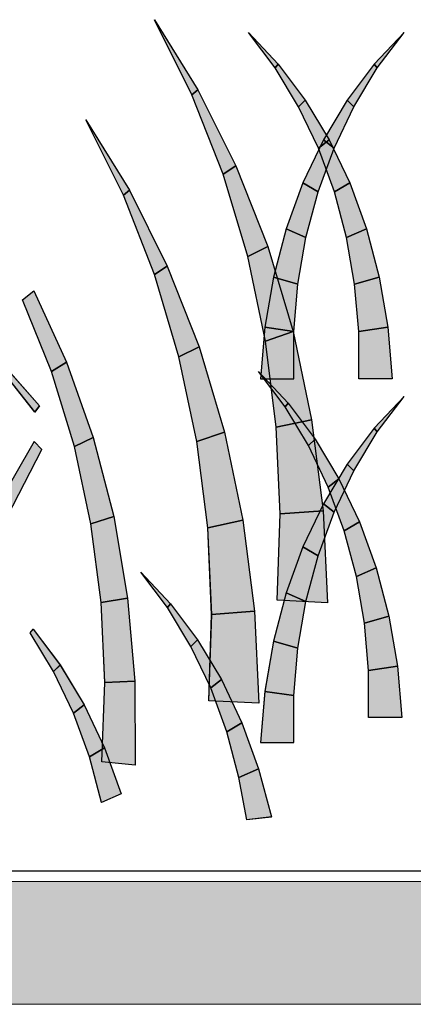
# Model space of a CAD drawing. Extents: x 0 to 219, y -8 to 280.
# Drawn here: x 173 to 177, y 154 to 164 of the extents above; entities that cross this region are included whole.
import ezdxf

# ---------------------------------------------------------------- set-up
doc = ezdxf.new("R2010")
doc.units = 0
doc.header["$LTSCALE"] = 10
doc.header["$MEASUREMENT"] = 0
doc.layers.add('CADdetails-2-HATCH', color=8, linetype='CONTINUOUS', lineweight=5)
doc.layers.add('CADdetails-4-LIGHT', color=3, linetype='CONTINUOUS', lineweight=13)

msp = doc.modelspace()

# ---------------------------------------------------------------- hatches: boundary and pattern name
at = {"layer": 'CADdetails-2-HATCH'}
for points in [[(175.1081, 163.1254), (175.0493, 163.0774), (174.6818, 163.8098)], [(175.8927, 163.377), (175.8638, 163.3398), (175.6026, 163.6865)], [(176.8309, 163.377), (176.8603, 163.3398), (177.1223, 163.6865)], [(176.1573, 163.0246), (176.0921, 162.9611), (175.8638, 163.3398), (175.8927, 163.377)], [(176.5672, 163.0246), (176.632, 162.9611), (176.8603, 163.3398), (176.8309, 163.377)], [(175.4786, 162.3848), (175.3532, 162.3031), (175.0493, 163.0774), (175.1081, 163.1254)], [(176.3899, 162.6373), (176.2853, 162.5556), (176.0921, 162.9611), (176.1573, 163.0246)], [(176.3342, 162.6373), (176.4383, 162.5556), (176.632, 162.9611), (176.5672, 163.0246)], [(174.4375, 162.1453), (174.3787, 162.096), (174.0121, 162.8314)], [(176.134, 162.217), (176.281, 162.1288), (176.4383, 162.5556), (176.3342, 162.6373)], [(176.5914, 162.217), (176.4422, 162.1288), (176.2853, 162.5556), (176.3899, 162.6373)], [(175.7894, 161.594), (175.594, 161.4989), (175.3532, 162.3031), (175.4786, 162.3848)], [(174.808, 161.4043), (174.6818, 161.3217), (174.3787, 162.096), (174.4375, 162.1453)], [(175.9701, 161.7674), (176.1638, 161.6822), (176.281, 162.1288), (176.134, 162.217)], [(176.7548, 161.7674), (176.5611, 161.6822), (176.4422, 162.1288), (176.5914, 162.217)], [(175.8456, 161.2957), (176.0851, 161.2274), (176.1638, 161.6822), (175.9701, 161.7674)], [(176.8798, 161.2957), (176.6398, 161.2274), (176.5611, 161.6822), (176.7548, 161.7674)], [(176.0371, 160.7644), (175.7669, 160.6702), (175.594, 161.4989), (175.7894, 161.594)], [(175.1189, 160.6139), (174.9217, 160.5167), (174.6818, 161.3217), (174.808, 161.4043)], [(175.7609, 160.8063), (176.0458, 160.7653), (176.0851, 161.2274), (175.8456, 161.2957)], [(176.9636, 160.8063), (176.6796, 160.7653), (176.6398, 161.2274), (176.8798, 161.2957)], [(173.8223, 160.467), (173.6749, 160.3753), (173.3913, 161.074), (173.5024, 161.163)], [(175.7185, 160.3044), (176.0458, 160.3044), (176.0458, 160.7653), (175.7609, 160.8063)], [(177.0056, 160.3044), (176.6792, 160.3044), (176.6796, 160.7653), (176.9636, 160.8063)], [(176.2192, 159.9015), (175.8729, 159.8297), (175.7669, 160.6702), (176.0371, 160.7644)], [(175.3666, 159.7826), (175.096, 159.6896), (174.9217, 160.5167), (175.1189, 160.6139)], [(173.5599, 160.0376), (173.5127, 159.9793), (173.07, 160.5357), (173.0908, 160.5686)], [(174.0843, 159.729), (173.8997, 159.6434), (173.6749, 160.3753), (173.8223, 160.467)], [(175.9896, 160.0657), (175.9598, 160.0303), (175.6982, 160.3753)], [(176.8309, 159.8206), (176.8603, 159.7843), (177.1223, 160.131)], [(176.2529, 159.7151), (176.1893, 159.6516), (175.9598, 160.0303), (175.9896, 160.0657)], [(176.3324, 159.0152), (175.9118, 158.9836), (175.8729, 159.8297), (176.2192, 159.9015)], [(175.5477, 158.9209), (175.2032, 158.8483), (175.096, 159.6896), (175.3666, 159.7826)], [(176.5672, 159.47), (176.632, 159.4047), (176.8603, 159.7843), (176.8309, 159.8206)], [(173.1314, 159.0407), (173.2421, 158.9529), (173.5828, 159.6135), (173.5058, 159.6896)], [(174.2845, 158.959), (174.0618, 158.8872), (173.8997, 159.6434), (174.0843, 159.729)], [(176.4859, 159.3278), (176.3817, 159.246), (176.1893, 159.6516), (176.2529, 159.7151)], [(176.3342, 159.0826), (176.4383, 159.0009), (176.632, 159.4047), (176.5672, 159.47)], [(176.6869, 158.9067), (176.5382, 158.8176), (176.3817, 159.246), (176.4859, 159.3278)], [(176.134, 158.6624), (176.281, 158.5725), (176.4383, 159.0009), (176.3342, 159.0826)], [(176.3739, 158.1142), (175.8837, 158.1406), (175.9118, 158.9836), (176.3324, 159.0152)], [(174.4202, 158.1622), (174.1612, 158.1159), (174.0618, 158.8872), (174.2845, 158.959)], [(175.6614, 158.0351), (175.2421, 158.0013), (175.2032, 158.8483), (175.5477, 158.9209)], [(176.8508, 158.4562), (176.6562, 158.3727), (176.5382, 158.8176), (176.6869, 158.9067)], [(175.9701, 158.2119), (176.1638, 158.1276), (176.281, 158.5725), (176.134, 158.6624)], [(174.8391, 158.1051), (174.8097, 158.0679), (174.549, 158.4138)], [(176.9744, 157.9849), (176.7354, 157.9162), (176.6562, 158.3727), (176.8508, 158.4562)], [(175.8456, 157.7402), (176.0851, 157.671), (176.1638, 158.1276), (175.9701, 158.2119)], [(174.4911, 157.3498), (174.1958, 157.339), (174.1612, 158.1159), (174.4202, 158.1622)], [(175.1029, 157.7528), (175.038, 157.6892), (174.8097, 158.0679), (174.8391, 158.1051)], [(175.7029, 157.1337), (175.2131, 157.1592), (175.2421, 158.0013), (175.6614, 158.0351)], [(177.0592, 157.4951), (176.7743, 157.4557), (176.7354, 157.9162), (176.9744, 157.9849)], [(173.7609, 157.5076), (173.6965, 157.4441), (173.4678, 157.8219), (173.498, 157.8591)], [(175.3368, 157.3654), (175.2317, 157.2837), (175.038, 157.6892), (175.1029, 157.7528)], [(175.7609, 157.2508), (176.0458, 157.211), (176.0851, 157.671), (175.8456, 157.7402)], [(173.9944, 157.1194), (173.8906, 157.0377), (173.6965, 157.4441), (173.7609, 157.5076)], [(177.1016, 156.994), (176.7743, 156.994), (176.7743, 157.4557), (177.0592, 157.4951)], [(174.4941, 156.5301), (174.1677, 156.5617), (174.1958, 157.339), (174.4911, 157.3498)], [(175.5361, 156.9447), (175.3891, 156.8552), (175.2317, 157.2837), (175.3368, 157.3654)], [(175.7185, 156.7497), (176.0458, 156.7497), (176.0458, 157.211), (175.7609, 157.2508)], [(174.195, 156.7), (174.0467, 156.611), (173.8906, 157.0377), (173.9944, 157.1194)], [(175.7008, 156.4947), (175.5071, 156.4104), (175.3891, 156.8552), (175.5361, 156.9447)], [(174.3584, 156.2495), (174.1651, 156.1652), (174.0467, 156.611), (174.195, 156.7)], [(175.8253, 156.0226), (175.5862, 155.9962), (175.5071, 156.4104), (175.7008, 156.4947)]]:
    msp.add_hatch(color=256, dxfattribs=at).paths.add_polyline_path(points)
at = {"layer": 'CADdetails-4-LIGHT'}
msp.add_hatch(color=256, dxfattribs=at).paths.add_polyline_path([(153.6565, 154.1938), (198.1999, 154.1938), (198.1999, 155.3944), (153.6565, 155.3944)])

# ---------------------------------------------------------------- linework, layer by layer
at = {"layer": 'CADdetails-2-HATCH', "lineweight": 0}
for points in [[(175.1081, 163.1254), (175.0493, 163.0774), (175.0493, 163.0774), (174.6818, 163.8098), (174.6818, 163.8098), (175.1081, 163.1254), (175.1081, 163.1254)], [(175.1081, 163.1254), (175.0493, 163.0774), (174.6818, 163.8098), (175.1081, 163.1254)], [(175.8927, 163.377), (175.8638, 163.3398), (175.8638, 163.3398), (175.6026, 163.6865), (175.6026, 163.6865), (175.8927, 163.377), (175.8927, 163.377)], [(175.8927, 163.377), (175.8638, 163.3398), (175.6026, 163.6865), (175.8927, 163.377)], [(176.8309, 163.377), (176.8603, 163.3398), (176.8603, 163.3398), (177.1223, 163.6865), (177.1223, 163.6865), (176.8309, 163.377), (176.8309, 163.377)], [(176.8309, 163.377), (176.8603, 163.3398), (177.1223, 163.6865), (176.8309, 163.377)], [(176.1573, 163.0246), (176.0921, 162.9611), (176.0921, 162.9611), (175.8638, 163.3398), (175.8638, 163.3398), (175.8927, 163.377), (175.8927, 163.377), (176.1573, 163.0246), (176.1573, 163.0246)], [(176.1573, 163.0246), (176.0921, 162.9611), (175.8638, 163.3398), (175.8927, 163.377), (176.1573, 163.0246)], [(176.5672, 163.0246), (176.632, 162.9611), (176.632, 162.9611), (176.8603, 163.3398), (176.8603, 163.3398), (176.8309, 163.377), (176.8309, 163.377), (176.5672, 163.0246), (176.5672, 163.0246)], [(176.5672, 163.0246), (176.632, 162.9611), (176.8603, 163.3398), (176.8309, 163.377), (176.5672, 163.0246)], [(175.4786, 162.3848), (175.3532, 162.3031), (175.3532, 162.3031), (175.0493, 163.0774), (175.0493, 163.0774), (175.1081, 163.1254), (175.1081, 163.1254), (175.4786, 162.3848), (175.4786, 162.3848)], [(175.4786, 162.3848), (175.3532, 162.3031), (175.0493, 163.0774), (175.1081, 163.1254), (175.4786, 162.3848)], [(176.3899, 162.6373), (176.2853, 162.5556), (176.2853, 162.5556), (176.0921, 162.9611), (176.0921, 162.9611), (176.1573, 163.0246), (176.1573, 163.0246), (176.3899, 162.6373), (176.3899, 162.6373)], [(176.3899, 162.6373), (176.2853, 162.5556), (176.0921, 162.9611), (176.1573, 163.0246), (176.3899, 162.6373)], [(176.3342, 162.6373), (176.4383, 162.5556), (176.4383, 162.5556), (176.632, 162.9611), (176.632, 162.9611), (176.5672, 163.0246), (176.5672, 163.0246), (176.3342, 162.6373), (176.3342, 162.6373)], [(176.3342, 162.6373), (176.4383, 162.5556), (176.632, 162.9611), (176.5672, 163.0246), (176.3342, 162.6373)], [(174.4375, 162.1453), (174.3787, 162.096), (174.3787, 162.096), (174.0121, 162.8314), (174.0121, 162.8314), (174.4375, 162.1453), (174.4375, 162.1453)], [(174.4375, 162.1453), (174.3787, 162.096), (174.0121, 162.8314), (174.4375, 162.1453)], [(176.134, 162.217), (176.281, 162.1288), (176.281, 162.1288), (176.4383, 162.5556), (176.4383, 162.5556), (176.3342, 162.6373), (176.3342, 162.6373), (176.134, 162.217), (176.134, 162.217)], [(176.134, 162.217), (176.281, 162.1288), (176.4383, 162.5556), (176.3342, 162.6373), (176.134, 162.217)], [(176.5914, 162.217), (176.4422, 162.1288), (176.4422, 162.1288), (176.2853, 162.5556), (176.2853, 162.5556), (176.3899, 162.6373), (176.3899, 162.6373), (176.5914, 162.217), (176.5914, 162.217)], [(176.5914, 162.217), (176.4422, 162.1288), (176.2853, 162.5556), (176.3899, 162.6373), (176.5914, 162.217)], [(175.7894, 161.594), (175.594, 161.4989), (175.594, 161.4989), (175.3532, 162.3031), (175.3532, 162.3031), (175.4786, 162.3848), (175.4786, 162.3848), (175.7894, 161.594), (175.7894, 161.594)], [(175.7894, 161.594), (175.594, 161.4989), (175.3532, 162.3031), (175.4786, 162.3848), (175.7894, 161.594)], [(174.808, 161.4043), (174.6818, 161.3217), (174.6818, 161.3217), (174.3787, 162.096), (174.3787, 162.096), (174.4375, 162.1453), (174.4375, 162.1453), (174.808, 161.4043), (174.808, 161.4043)], [(174.808, 161.4043), (174.6818, 161.3217), (174.3787, 162.096), (174.4375, 162.1453), (174.808, 161.4043)], [(175.9701, 161.7674), (176.1638, 161.6822), (176.1638, 161.6822), (176.281, 162.1288), (176.281, 162.1288), (176.134, 162.217), (176.134, 162.217), (175.9701, 161.7674), (175.9701, 161.7674)], [(175.9701, 161.7674), (176.1638, 161.6822), (176.281, 162.1288), (176.134, 162.217), (175.9701, 161.7674)], [(176.7548, 161.7674), (176.5611, 161.6822), (176.5611, 161.6822), (176.4422, 162.1288), (176.4422, 162.1288), (176.5914, 162.217), (176.5914, 162.217), (176.7548, 161.7674), (176.7548, 161.7674)], [(176.7548, 161.7674), (176.5611, 161.6822), (176.4422, 162.1288), (176.5914, 162.217), (176.7548, 161.7674)], [(175.8456, 161.2957), (176.0851, 161.2274), (176.0851, 161.2274), (176.1638, 161.6822), (176.1638, 161.6822), (175.9701, 161.7674), (175.9701, 161.7674), (175.8456, 161.2957), (175.8456, 161.2957)], [(175.8456, 161.2957), (176.0851, 161.2274), (176.1638, 161.6822), (175.9701, 161.7674), (175.8456, 161.2957)], [(176.8798, 161.2957), (176.6398, 161.2274), (176.6398, 161.2274), (176.5611, 161.6822), (176.5611, 161.6822), (176.7548, 161.7674), (176.7548, 161.7674), (176.8798, 161.2957), (176.8798, 161.2957)], [(176.8798, 161.2957), (176.6398, 161.2274), (176.5611, 161.6822), (176.7548, 161.7674), (176.8798, 161.2957)], [(176.0371, 160.7644), (175.7669, 160.6702), (175.7669, 160.6702), (175.594, 161.4989), (175.594, 161.4989), (175.7894, 161.594), (175.7894, 161.594), (176.0371, 160.7644), (176.0371, 160.7644)], [(176.0371, 160.7644), (175.7669, 160.6702), (175.594, 161.4989), (175.7894, 161.594), (176.0371, 160.7644)], [(175.1189, 160.6139), (174.9217, 160.5167), (174.9217, 160.5167), (174.6818, 161.3217), (174.6818, 161.3217), (174.808, 161.4043), (174.808, 161.4043), (175.1189, 160.6139), (175.1189, 160.6139)], [(175.1189, 160.6139), (174.9217, 160.5167), (174.6818, 161.3217), (174.808, 161.4043), (175.1189, 160.6139)], [(175.7609, 160.8063), (176.0458, 160.7653), (176.0458, 160.7653), (176.0851, 161.2274), (176.0851, 161.2274), (175.8456, 161.2957), (175.8456, 161.2957), (175.7609, 160.8063), (175.7609, 160.8063)], [(175.7609, 160.8063), (176.0458, 160.7653), (176.0851, 161.2274), (175.8456, 161.2957), (175.7609, 160.8063)], [(176.9636, 160.8063), (176.6796, 160.7653), (176.6796, 160.7653), (176.6398, 161.2274), (176.6398, 161.2274), (176.8798, 161.2957), (176.8798, 161.2957), (176.9636, 160.8063), (176.9636, 160.8063)], [(176.9636, 160.8063), (176.6792, 160.7653), (176.6398, 161.2274), (176.8798, 161.2957), (176.9636, 160.8063)], [(173.8223, 160.467), (173.6749, 160.3753), (173.6749, 160.3753), (173.3913, 161.074), (173.3913, 161.074), (173.5024, 161.163), (173.5024, 161.163), (173.8223, 160.467), (173.8223, 160.467)], [(173.8223, 160.467), (173.6749, 160.3753), (173.3913, 161.074), (173.5024, 161.163), (173.8223, 160.467)], [(175.7185, 160.3044), (176.0458, 160.3044), (176.0458, 160.3044), (176.0458, 160.7653), (176.0458, 160.7653), (175.7609, 160.8063), (175.7609, 160.8063), (175.7185, 160.3044), (175.7185, 160.3044)], [(175.7185, 160.3044), (176.0458, 160.3044), (176.0458, 160.7653), (175.7609, 160.8063), (175.7185, 160.3044)], [(177.0056, 160.3044), (176.6792, 160.3044), (176.6792, 160.3044), (176.6796, 160.7653), (176.6796, 160.7653), (176.9636, 160.8063), (176.9636, 160.8063), (177.0056, 160.3044), (177.0056, 160.3044)], [(177.0056, 160.3044), (176.6792, 160.3044), (176.6792, 160.7653), (176.9636, 160.8063), (177.0056, 160.3044)], [(176.2192, 159.9015), (175.8729, 159.8297), (175.8729, 159.8297), (175.7669, 160.6702), (175.7669, 160.6702), (176.0371, 160.7644), (176.0371, 160.7644), (176.2192, 159.9015), (176.2192, 159.9015)], [(176.2192, 159.9015), (175.8729, 159.8297), (175.7669, 160.6702), (176.0371, 160.7644), (176.2192, 159.9015)], [(175.3666, 159.7826), (175.096, 159.6896), (175.096, 159.6896), (174.9217, 160.5167), (174.9217, 160.5167), (175.1189, 160.6139), (175.1189, 160.6139), (175.3666, 159.7826), (175.3666, 159.7826)], [(175.3666, 159.7826), (175.096, 159.6896), (174.9217, 160.5167), (175.1189, 160.6139), (175.3666, 159.7826)], [(173.5599, 160.0376), (173.5127, 159.9793), (173.5127, 159.9793), (173.07, 160.5357), (173.07, 160.5357), (173.0908, 160.5686), (173.0908, 160.5686), (173.5599, 160.0376), (173.5599, 160.0376)], [(173.5599, 160.0376), (173.5127, 159.9793), (173.07, 160.5357), (173.0908, 160.5686), (173.5599, 160.0376)], [(174.0843, 159.729), (173.8997, 159.6434), (173.8997, 159.6434), (173.6749, 160.3753), (173.6749, 160.3753), (173.8223, 160.467), (173.8223, 160.467), (174.0843, 159.729), (174.0843, 159.729)], [(174.0843, 159.729), (173.8997, 159.6434), (173.6749, 160.3753), (173.8223, 160.467), (174.0843, 159.729)], [(175.9896, 160.0657), (175.9598, 160.0303), (175.9598, 160.0303), (175.6982, 160.3753), (175.6982, 160.3753), (175.9896, 160.0657), (175.9896, 160.0657)], [(175.9896, 160.0657), (175.9598, 160.0303), (175.6982, 160.3753), (175.9896, 160.0657)], [(176.8309, 159.8206), (176.8603, 159.7843), (176.8603, 159.7843), (177.1223, 160.131), (177.1223, 160.131), (176.8309, 159.8206), (176.8309, 159.8206)], [(176.8309, 159.8206), (176.8603, 159.7843), (177.1223, 160.131), (176.8309, 159.8206)], [(176.2529, 159.7151), (176.1893, 159.6516), (176.1893, 159.6516), (175.9598, 160.0303), (175.9598, 160.0303), (175.9896, 160.0657), (175.9896, 160.0657), (176.2529, 159.7151), (176.2529, 159.7151)], [(176.2529, 159.7151), (176.1893, 159.6516), (175.9598, 160.0303), (175.9896, 160.0657), (176.2529, 159.7151)], [(176.3324, 159.0152), (175.9118, 158.9836), (175.9118, 158.9836), (175.8729, 159.8297), (175.8729, 159.8297), (176.2192, 159.9015), (176.2192, 159.9015), (176.3324, 159.0152), (176.3324, 159.0152)], [(176.3324, 159.0152), (175.9118, 158.9836), (175.8729, 159.8297), (176.2192, 159.9015), (176.3324, 159.0152)], [(175.5477, 158.9209), (175.2032, 158.8483), (175.2032, 158.8483), (175.096, 159.6896), (175.096, 159.6896), (175.3666, 159.7826), (175.3666, 159.7826), (175.5477, 158.9209), (175.5477, 158.9209)], [(175.5477, 158.9209), (175.2032, 158.8483), (175.096, 159.6896), (175.3666, 159.7826), (175.5477, 158.9209)], [(176.5672, 159.47), (176.632, 159.4047), (176.632, 159.4047), (176.8603, 159.7843), (176.8603, 159.7843), (176.8309, 159.8206), (176.8309, 159.8206), (176.5672, 159.47), (176.5672, 159.47)], [(176.5672, 159.47), (176.632, 159.4047), (176.8603, 159.7843), (176.8309, 159.8206), (176.5672, 159.47)], [(173.1314, 159.0407), (173.2421, 158.9529), (173.2421, 158.9529), (173.5828, 159.6135), (173.5828, 159.6135), (173.5058, 159.6896), (173.5058, 159.6896), (173.1314, 159.0407), (173.1314, 159.0407)], [(173.1314, 159.0407), (173.2421, 158.9529), (173.5828, 159.6135), (173.5058, 159.6896), (173.1314, 159.0407)], [(174.2845, 158.959), (174.0618, 158.8872), (174.0618, 158.8872), (173.8997, 159.6434), (173.8997, 159.6434), (174.0843, 159.729), (174.0843, 159.729), (174.2845, 158.959), (174.2845, 158.959)], [(174.2845, 158.959), (174.0618, 158.8872), (173.8997, 159.6434), (174.0843, 159.729), (174.2845, 158.959)], [(176.4859, 159.3278), (176.3817, 159.246), (176.3817, 159.246), (176.1893, 159.6516), (176.1893, 159.6516), (176.2529, 159.7151), (176.2529, 159.7151), (176.4859, 159.3278), (176.4859, 159.3278)], [(176.4859, 159.3278), (176.3817, 159.246), (176.1893, 159.6516), (176.2529, 159.7151), (176.4859, 159.3278)], [(176.3342, 159.0826), (176.4383, 159.0009), (176.4383, 159.0009), (176.632, 159.4047), (176.632, 159.4047), (176.5672, 159.47), (176.5672, 159.47), (176.3342, 159.0826), (176.3342, 159.0826)], [(176.3342, 159.0826), (176.4383, 159.0009), (176.632, 159.4047), (176.5672, 159.47), (176.3342, 159.0826)], [(176.6869, 158.9067), (176.5382, 158.8176), (176.5382, 158.8176), (176.3817, 159.246), (176.3817, 159.246), (176.4859, 159.3278), (176.4859, 159.3278), (176.6869, 158.9067), (176.6869, 158.9067)], [(176.6869, 158.9067), (176.5382, 158.8176), (176.3817, 159.246), (176.4859, 159.3278), (176.6869, 158.9067)], [(176.134, 158.6624), (176.281, 158.5725), (176.281, 158.5725), (176.4383, 159.0009), (176.4383, 159.0009), (176.3342, 159.0826), (176.3342, 159.0826), (176.134, 158.6624), (176.134, 158.6624)], [(176.134, 158.6624), (176.281, 158.5725), (176.4383, 159.0009), (176.3342, 159.0826), (176.134, 158.6624)], [(176.3739, 158.1142), (175.8837, 158.1406), (175.8837, 158.1406), (175.9118, 158.9836), (175.9118, 158.9836), (176.3324, 159.0152), (176.3324, 159.0152), (176.3739, 158.1142), (176.3739, 158.1142)], [(176.3739, 158.1142), (175.8837, 158.1406), (175.9118, 158.9836), (176.3324, 159.0152), (176.3739, 158.1142)], [(174.4202, 158.1622), (174.1612, 158.1159), (174.1612, 158.1159), (174.0618, 158.8872), (174.0618, 158.8872), (174.2845, 158.959), (174.2845, 158.959), (174.4202, 158.1622), (174.4202, 158.1622)], [(174.4202, 158.1622), (174.1612, 158.1159), (174.0618, 158.8872), (174.2845, 158.959), (174.4202, 158.1622)], [(175.6614, 158.0351), (175.2421, 158.0013), (175.2421, 158.0013), (175.2032, 158.8483), (175.2032, 158.8483), (175.5477, 158.9209), (175.5477, 158.9209), (175.6614, 158.0351), (175.6614, 158.0351)], [(175.6614, 158.0351), (175.2421, 158.0013), (175.2032, 158.8483), (175.5477, 158.9209), (175.6614, 158.0351)], [(176.8508, 158.4562), (176.6562, 158.3727), (176.6562, 158.3727), (176.5382, 158.8176), (176.5382, 158.8176), (176.6869, 158.9067), (176.6869, 158.9067), (176.8508, 158.4562), (176.8508, 158.4562)], [(176.8508, 158.4562), (176.6562, 158.3727), (176.5382, 158.8176), (176.6869, 158.9067), (176.8508, 158.4562)], [(175.9701, 158.2119), (176.1638, 158.1276), (176.1638, 158.1276), (176.281, 158.5725), (176.281, 158.5725), (176.134, 158.6624), (176.134, 158.6624), (175.9701, 158.2119), (175.9701, 158.2119)], [(175.9701, 158.2119), (176.1638, 158.1276), (176.281, 158.5725), (176.134, 158.6624), (175.9701, 158.2119)], [(174.8391, 158.1051), (174.8097, 158.0679), (174.8097, 158.0679), (174.549, 158.4138), (174.549, 158.4138), (174.8391, 158.1051), (174.8391, 158.1051)], [(174.8391, 158.1051), (174.8097, 158.0679), (174.549, 158.4134), (174.8391, 158.1051)], [(176.9744, 157.9849), (176.7354, 157.9162), (176.7354, 157.9162), (176.6562, 158.3727), (176.6562, 158.3727), (176.8508, 158.4562), (176.8508, 158.4562), (176.9744, 157.9849), (176.9744, 157.9849)], [(176.9744, 157.9849), (176.7354, 157.9162), (176.6562, 158.3727), (176.8508, 158.4562), (176.9744, 157.9849)], [(175.8456, 157.7402), (176.0851, 157.671), (176.0851, 157.671), (176.1638, 158.1276), (176.1638, 158.1276), (175.9701, 158.2119), (175.9701, 158.2119), (175.8456, 157.7402), (175.8456, 157.7402)], [(175.8456, 157.7402), (176.0851, 157.671), (176.1638, 158.1276), (175.9701, 158.2119), (175.8456, 157.7402)], [(174.4911, 157.3498), (174.1958, 157.339), (174.1958, 157.339), (174.1612, 158.1159), (174.1612, 158.1159), (174.4202, 158.1622), (174.4202, 158.1622), (174.4911, 157.3498), (174.4911, 157.3498)], [(174.4911, 157.3498), (174.1958, 157.339), (174.1612, 158.1159), (174.4202, 158.1622), (174.4911, 157.3498)], [(175.1029, 157.7528), (175.038, 157.6892), (175.038, 157.6892), (174.8097, 158.0679), (174.8097, 158.0679), (174.8391, 158.1051), (174.8391, 158.1051), (175.1029, 157.7528), (175.1029, 157.7528)], [(175.1029, 157.7528), (175.038, 157.6892), (174.8097, 158.0679), (174.8391, 158.1051), (175.1029, 157.7528)], [(175.7029, 157.1337), (175.2131, 157.1592), (175.2131, 157.1592), (175.2421, 158.0013), (175.2421, 158.0013), (175.6614, 158.0351), (175.6614, 158.0351), (175.7029, 157.1337), (175.7029, 157.1337)], [(175.7029, 157.1337), (175.2131, 157.1592), (175.2421, 158.0013), (175.6614, 158.0351), (175.7029, 157.1337)], [(177.0592, 157.4951), (176.7743, 157.4557), (176.7743, 157.4557), (176.7354, 157.9162), (176.7354, 157.9162), (176.9744, 157.9849), (176.9744, 157.9849), (177.0592, 157.4951), (177.0592, 157.4951)], [(177.0592, 157.4951), (176.7743, 157.4557), (176.7354, 157.9162), (176.9744, 157.9849), (177.0592, 157.4951)], [(173.7609, 157.5076), (173.6965, 157.4441), (173.6965, 157.4441), (173.4678, 157.8219), (173.4678, 157.8219), (173.498, 157.8591), (173.498, 157.8591), (173.7609, 157.5076), (173.7609, 157.5076)], [(173.7609, 157.5076), (173.6965, 157.4441), (173.4678, 157.8219), (173.498, 157.8591), (173.7609, 157.5076)], [(175.3368, 157.3654), (175.2317, 157.2837), (175.2317, 157.2837), (175.038, 157.6892), (175.038, 157.6892), (175.1029, 157.7528), (175.1029, 157.7528), (175.3368, 157.3654), (175.3368, 157.3654)], [(175.3368, 157.365), (175.2317, 157.2837), (175.038, 157.6892), (175.1029, 157.7528), (175.3368, 157.365)], [(175.7609, 157.2508), (176.0458, 157.211), (176.0458, 157.211), (176.0851, 157.671), (176.0851, 157.671), (175.8456, 157.7402), (175.8456, 157.7402), (175.7609, 157.2508), (175.7609, 157.2508)], [(175.7609, 157.2508), (176.0458, 157.211), (176.0851, 157.671), (175.8456, 157.7402), (175.7609, 157.2508)], [(173.9944, 157.1194), (173.8906, 157.0377), (173.8906, 157.0377), (173.6965, 157.4441), (173.6965, 157.4441), (173.7609, 157.5076), (173.7609, 157.5076), (173.9944, 157.1194), (173.9944, 157.1194)], [(173.9944, 157.1194), (173.8906, 157.0377), (173.6965, 157.4441), (173.7609, 157.5076), (173.9944, 157.1194)], [(177.1016, 156.994), (176.7743, 156.994), (176.7743, 156.994), (176.7743, 157.4557), (176.7743, 157.4557), (177.0592, 157.4951), (177.0592, 157.4951), (177.1016, 156.994), (177.1016, 156.994)], [(177.1016, 156.994), (176.7743, 156.994), (176.7743, 157.4557), (177.0592, 157.4951), (177.1016, 156.994)], [(174.4941, 156.5301), (174.1677, 156.5617), (174.1677, 156.5617), (174.1958, 157.339), (174.1958, 157.339), (174.4911, 157.3498), (174.4911, 157.3498), (174.4941, 156.5301), (174.4941, 156.5301)], [(174.4941, 156.5301), (174.1677, 156.5617), (174.1958, 157.339), (174.4911, 157.3498), (174.4941, 156.5301)], [(175.5361, 156.9447), (175.3891, 156.8552), (175.3891, 156.8552), (175.2317, 157.2837), (175.2317, 157.2837), (175.3368, 157.3654), (175.3368, 157.3654), (175.5361, 156.9447), (175.5361, 156.9447)], [(175.5361, 156.9447), (175.3891, 156.8552), (175.2317, 157.2837), (175.3368, 157.365), (175.5361, 156.9447)], [(175.7185, 156.7497), (176.0458, 156.7497), (176.0458, 156.7497), (176.0458, 157.211), (176.0458, 157.211), (175.7609, 157.2508), (175.7609, 157.2508), (175.7185, 156.7497), (175.7185, 156.7497)], [(175.7185, 156.7497), (176.0458, 156.7497), (176.0458, 157.211), (175.7609, 157.2508), (175.7185, 156.7497)], [(174.195, 156.7), (174.0467, 156.611), (174.0467, 156.611), (173.8906, 157.0377), (173.8906, 157.0377), (173.9944, 157.1194), (173.9944, 157.1194), (174.195, 156.7), (174.195, 156.7)], [(174.195, 156.7), (174.0467, 156.611), (173.8906, 157.0377), (173.9944, 157.1194), (174.195, 156.7)], [(175.7008, 156.4947), (175.5071, 156.4104), (175.5071, 156.4104), (175.3891, 156.8552), (175.3891, 156.8552), (175.5361, 156.9447), (175.5361, 156.9447), (175.7008, 156.4947), (175.7008, 156.4947)], [(175.7008, 156.4947), (175.5071, 156.4104), (175.3891, 156.8552), (175.5361, 156.9447), (175.7008, 156.4947)], [(174.3584, 156.2495), (174.1651, 156.1652), (174.1651, 156.1652), (174.0467, 156.611), (174.0467, 156.611), (174.195, 156.7), (174.195, 156.7), (174.3584, 156.2495), (174.3584, 156.2495)], [(174.3584, 156.2495), (174.1651, 156.1652), (174.0467, 156.611), (174.195, 156.7), (174.3584, 156.2495)], [(175.8253, 156.0226), (175.5862, 155.9962), (175.5862, 155.9962), (175.5071, 156.4104), (175.5071, 156.4104), (175.7008, 156.4947), (175.7008, 156.4947), (175.8253, 156.0226), (175.8253, 156.0226)], [(175.8253, 156.0226), (175.5862, 155.9962), (175.5071, 156.4104), (175.7008, 156.4947), (175.8253, 156.0226)]]:
    msp.add_lwpolyline(points, dxfattribs=at)
at = {"layer": 'CADdetails-2-HATCH', "lineweight": 25}
for points in [[(175.1081, 163.1254), (175.0493, 163.0774), (174.6826, 163.8106), (175.1081, 163.1254)], [(175.8927, 163.377), (175.8638, 163.3398), (175.6022, 163.6865), (175.8927, 163.377)], [(176.8313, 163.377), (176.8603, 163.3398), (177.1223, 163.6865), (176.8313, 163.377)], [(176.1569, 163.0255), (176.0921, 162.9611), (175.8638, 163.3398), (175.8927, 163.377), (176.1569, 163.0255)], [(176.5672, 163.0255), (176.6325, 162.9611), (176.8603, 163.3398), (176.8313, 163.377), (176.5672, 163.0255)], [(175.4786, 162.3848), (175.3532, 162.3031), (175.0493, 163.0774), (175.1081, 163.1254), (175.4786, 162.3848)], [(176.3899, 162.6373), (176.2857, 162.5556), (176.0921, 162.9611), (176.1569, 163.0255), (176.3899, 162.6373)], [(176.3342, 162.6373), (176.4383, 162.5556), (176.6325, 162.9611), (176.5672, 163.0255), (176.3342, 162.6373)], [(174.4379, 162.1444), (174.3787, 162.096), (174.0121, 162.8314), (174.4379, 162.1444)], [(176.134, 162.217), (176.2814, 162.128), (176.4383, 162.5556), (176.3342, 162.6373), (176.134, 162.217)], [(176.591, 162.217), (176.4422, 162.128), (176.2857, 162.5556), (176.3899, 162.6373), (176.591, 162.217)], [(175.7894, 161.594), (175.594, 161.4989), (175.3532, 162.3031), (175.4786, 162.3848), (175.7894, 161.594)], [(174.808, 161.4034), (174.6826, 161.3217), (174.3787, 162.096), (174.4379, 162.1444), (174.808, 161.4034)], [(175.9701, 161.7674), (176.1634, 161.6831), (176.2814, 162.128), (176.134, 162.217), (175.9701, 161.7674)], [(176.7544, 161.7674), (176.5611, 161.6831), (176.4422, 162.128), (176.591, 162.217), (176.7544, 161.7674)], [(175.8452, 161.2957), (176.0851, 161.2274), (176.1634, 161.6831), (175.9701, 161.7674), (175.8452, 161.2957)], [(176.8798, 161.2957), (176.6398, 161.2274), (176.5611, 161.6831), (176.7544, 161.7674), (176.8798, 161.2957)], [(176.0376, 160.7644), (175.7669, 160.6702), (175.594, 161.4989), (175.7894, 161.594), (176.0376, 160.7644)], [(175.1184, 160.6139), (174.9222, 160.5167), (174.6826, 161.3217), (174.808, 161.4034), (175.1184, 160.6139)], [(175.7609, 160.8063), (176.0454, 160.7653), (176.0851, 161.2274), (175.8452, 161.2957), (175.7609, 160.8063)], [(176.9636, 160.8063), (176.6792, 160.7653), (176.6398, 161.2274), (176.8798, 161.2957), (176.9636, 160.8063)], [(173.8223, 160.467), (173.6753, 160.3753), (173.3913, 161.0748), (173.5019, 161.1639), (173.8223, 160.467)], [(175.7189, 160.3044), (176.0458, 160.3044), (176.0454, 160.7653), (175.7609, 160.8063), (175.7189, 160.3044)], [(177.0056, 160.3044), (176.6792, 160.3044), (176.6792, 160.7653), (176.9636, 160.8063), (177.0056, 160.3044)], [(176.2192, 159.9015), (175.8733, 159.8297), (175.7669, 160.6702), (176.0376, 160.7644), (176.2192, 159.9015)], [(175.3666, 159.7834), (175.096, 159.6896), (174.9222, 160.5167), (175.1184, 160.6139), (175.3666, 159.7834)], [(173.5599, 160.0376), (173.5127, 159.9784), (173.07, 160.5357), (173.0908, 160.5677), (173.5599, 160.0376)], [(174.0843, 159.7298), (173.8997, 159.6434), (173.6753, 160.3753), (173.8223, 160.467), (174.0843, 159.7298)], [(175.9892, 160.0657), (175.9598, 160.0303), (175.6982, 160.3753), (175.9892, 160.0657)], [(176.8313, 159.8206), (176.8603, 159.7843), (177.1223, 160.131), (176.8313, 159.8206)], [(173.5127, 159.9784), (173.5599, 160.0376)], [(176.2529, 159.7143), (176.1889, 159.6507), (175.9598, 160.0303), (175.9892, 160.0657), (176.2529, 159.7143)], [(176.3324, 159.0152), (175.9118, 158.9827), (175.8733, 159.8297), (176.2192, 159.9015), (176.3324, 159.0152)], [(175.5477, 158.9209), (175.2032, 158.8483), (175.096, 159.6896), (175.3666, 159.7834), (175.5477, 158.9209)], [(176.5672, 159.47), (176.6325, 159.4056), (176.8603, 159.7843), (176.8313, 159.8206), (176.5672, 159.47)], [(173.1314, 159.0415), (173.2412, 158.9538), (173.5828, 159.6127), (173.5058, 159.6896), (173.1314, 159.0415)], [(173.5058, 159.6896), (173.5828, 159.6127)], [(174.2845, 158.9581), (174.0618, 158.8872), (173.8997, 159.6434), (174.0843, 159.7298), (174.2845, 158.9581)], [(176.4863, 159.3269), (176.3821, 159.2452), (176.1889, 159.6507), (176.2529, 159.7143), (176.4863, 159.3269)], [(176.3342, 159.0826), (176.4383, 159.0009), (176.6325, 159.4056), (176.5672, 159.47), (176.3342, 159.0826)], [(176.6869, 158.9067), (176.5382, 158.8176), (176.3821, 159.2452), (176.4863, 159.3269), (176.6869, 158.9067)], [(176.134, 158.6615), (176.2814, 158.5725), (176.4383, 159.0009), (176.3342, 159.0826), (176.134, 158.6615)], [(176.3744, 158.1142), (175.8837, 158.1406), (175.9118, 158.9827), (176.3324, 159.0152), (176.3744, 158.1142)], [(174.4202, 158.1622), (174.1612, 158.1168), (174.0618, 158.8872), (174.2845, 158.9581), (174.4202, 158.1622)], [(175.6614, 158.0342), (175.2416, 158.0013), (175.2032, 158.8483), (175.5477, 158.9209), (175.6614, 158.0342)], [(176.8504, 158.457), (176.6562, 158.3727), (176.5382, 158.8176), (176.6869, 158.9067), (176.8504, 158.457)], [(175.9701, 158.2119), (176.1634, 158.1276), (176.2814, 158.5725), (176.134, 158.6615), (175.9701, 158.2119)], [(174.8391, 158.1042), (174.8097, 158.0679), (174.5486, 158.4134), (174.8391, 158.1042)], [(176.9749, 157.9849), (176.7358, 157.9162), (176.6562, 158.3727), (176.8504, 158.457), (176.9749, 157.9849)], [(175.8452, 157.7402), (176.0851, 157.6719), (176.1634, 158.1276), (175.9701, 158.2119), (175.8452, 157.7402)], [(174.4907, 157.3498), (174.1958, 157.3381), (174.1612, 158.1168), (174.4202, 158.1622), (174.4907, 157.3498)], [(175.1029, 157.7528), (175.0385, 157.6892), (174.8097, 158.0679), (174.8391, 158.1042), (175.1029, 157.7528)], [(175.7029, 157.1337), (175.2135, 157.1583), (175.2416, 158.0013), (175.6614, 158.0342), (175.7029, 157.1337)], [(177.0592, 157.496), (176.7747, 157.4557), (176.7358, 157.9162), (176.9749, 157.9849), (177.0592, 157.496)], [(173.7609, 157.5085), (173.6961, 157.4441), (173.4678, 157.8219), (173.498, 157.8582), (173.7609, 157.5085)], [(175.3368, 157.365), (175.2321, 157.2837), (175.0385, 157.6892), (175.1029, 157.7528), (175.3368, 157.365)], [(175.7609, 157.25), (176.0454, 157.211), (176.0851, 157.6719), (175.8452, 157.7402), (175.7609, 157.25)], [(173.9944, 157.1203), (173.8906, 157.0385), (173.6961, 157.4441), (173.7609, 157.5085), (173.9944, 157.1203)], [(177.1016, 156.994), (176.7743, 156.994), (176.7747, 157.4557), (177.0592, 157.496), (177.1016, 156.994)], [(174.4937, 156.531), (174.1677, 156.5617), (174.1958, 157.3381), (174.4907, 157.3498), (174.4937, 156.531)], [(175.5365, 156.9439), (175.3891, 156.8561), (175.2321, 157.2837), (175.3368, 157.365), (175.5365, 156.9439)], [(175.7189, 156.7497), (176.0458, 156.7497), (176.0454, 157.211), (175.7609, 157.25), (175.7189, 156.7497)], [(174.195, 156.7), (174.0467, 156.6101), (173.8906, 157.0385), (173.9944, 157.1203), (174.195, 156.7)], [(175.7004, 156.4947), (175.5071, 156.4104), (175.3891, 156.8561), (175.5365, 156.9439), (175.7004, 156.4947)], [(174.3584, 156.2495), (174.1656, 156.1661), (174.0467, 156.6101), (174.195, 156.7), (174.3584, 156.2495)], [(175.8253, 156.0234), (175.5862, 155.9962), (175.5071, 156.4104), (175.7004, 156.4947), (175.8253, 156.0234)]]:
    msp.add_lwpolyline(points, dxfattribs=at)
at = {"layer": 'CADdetails-4-LIGHT', "lineweight": 25}
msp.add_line((197.9941, 155.4934), (153.4615, 155.4934), dxfattribs=at)
at = {"layer": 'CADdetails-4-LIGHT', "lineweight": 0}
for p, q in [((197.1684, 155.4934), (153.4615, 155.4934)), ((197.1684, 155.4934), (153.4619, 155.4934)), ((198.1999, 155.3944), (153.6565, 155.3944)), ((198.1999, 155.3944), (153.6565, 155.3944)), ((153.6565, 154.1938), (198.1999, 154.1938)), ((153.6565, 154.1938), (198.1999, 154.1938))]:
    msp.add_line(p, q, dxfattribs=at)

doc.saveas('drawing.dxf')
